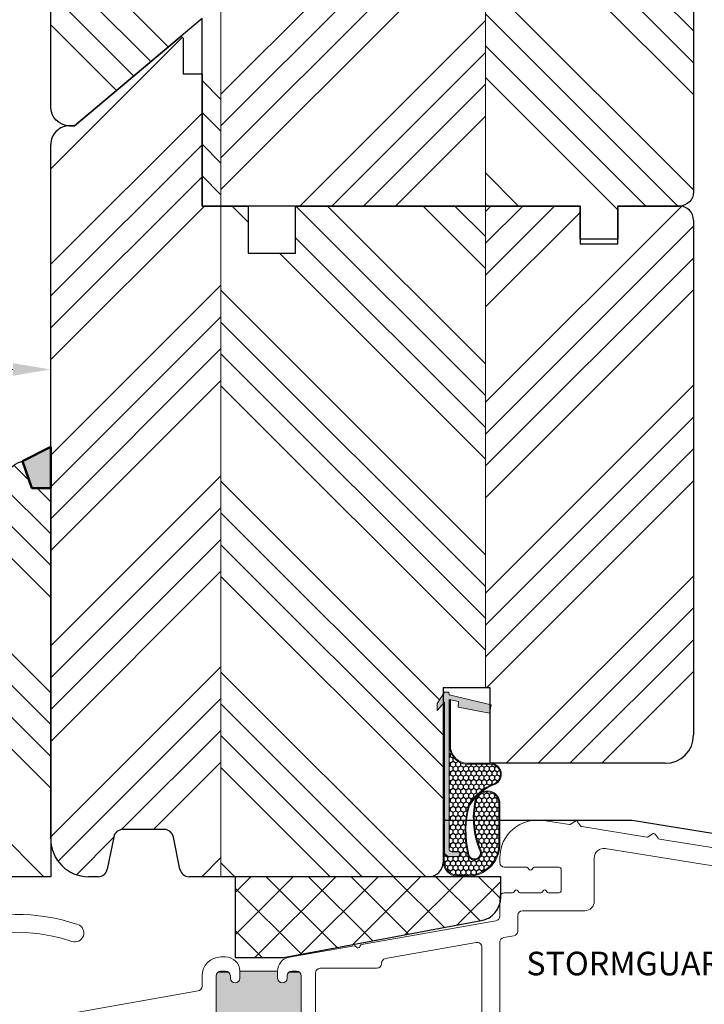
# Model space of a CAD drawing. Units: millimetres. Extents: x -17723 to 1466, y 7846 to 10727.
# Drawn here: x -17019 to -16947, y 8403 to 8507 of the extents above; entities that cross this region are included whole.
import ezdxf

# ---------------------------------------------------------------- set-up
doc = ezdxf.new("R2010")
doc.units = ezdxf.units.MM
doc.layers.get('DEFPOINTS').update_dxf_attribs({"lineweight": 25})
for name, color, linetype, lineweight in [('0 kontury zarys', 253, 'Continuous', 25), ('0 kreskowanie', 8, 'Continuous', 9), ('0 okucia', 254, 'Continuous', 13), ('05', 7, 'Continuous', 25), ('Dimension', 250, 'Continuous', 25), ('Hatching', 40, 'Continuous', 25), ('SILIKON', 26, 'Continuous', 50), ('Template', 254, 'Continuous', 25), ('W_USZCZELKI', 17, 'Continuous', 25), ('WYMIARY DOKŁADNE', 1, 'Continuous', 25)]:
    doc.layers.add(name, color=color, linetype=linetype, lineweight=lineweight)
for name, color, linetype in [('0 uszczelka', 17, 'Continuous'), ('0 uszczelka wypeł', 32, 'Continuous'), ('PROFILE', 7, 'Continuous')]:
    doc.layers.add(name, color=color, linetype=linetype)
doc.styles.add('Standard A3', font='arial.ttf', dxfattribs={"height": 3.6})
doc.styles.add('TechnicznaPomoc', font='txt', dxfattribs={"width": 0.75})
doc.dimstyles.new('Bereco A3', dxfattribs={"dimtxt": 3.6, "dimasz": 4, "dimexe": 2, "dimexo": 3, "dimgap": 1.4, "dimtad": 1, "dimtoh": 1, "dimdec": 0, "dimdsep": 46, "dimtxsty": 'Standard A3', "dimcen": 0.09, "dimclrd": 7, "dimclre": 7, "dimclrt": 7, "dimadec": 0, "dimazin": 2, "dimtfac": 1, "dimtdec": 0, "dimtofl": 0, "dimtmove": 0, "dimatfit": 0, "dimfxl": 2, "dimfxlon": 1, "dimtolj": 1, "dimtzin": 0, "dimlwd": 13, "dimlwe": 13, "dimarcsym": 0})
pattern_1 = [(135, (-6647.810564452642, -1315.921918153052), (-10.1027881362028, -10.1027881362028), []), (135, (-6647.810564452642, -1312.554320653051), (-10.1027881362028, -10.1027881362028), []), (135, (-6647.810564452642, -1309.186723153052), (-10.1027881362028, -10.1027881362028), []), (135, (-6647.810564452642, -1305.819118153051), (-10.1027881362028, -10.1027881362028), [])]
pattern_2 = [(45, (-6647.810564452642, -1315.921918153052), (-10.1027881362028, 10.1027881362028), []), (45, (-6644.442966952642, -1315.921918153052), (-10.1027881362028, 10.1027881362028), []), (45, (-6641.075369452642, -1315.921918153052), (-10.1027881362028, 10.1027881362028), []), (45, (-6637.707764452642, -1315.921918153052), (-10.1027881362028, 10.1027881362028), [])]

# ---------------------------------------------------------------- blocks, each defined once
blk = doc.blocks.new('A$C6E263878')
at = {"layer": '0 uszczelka'}
h = blk.add_hatch(color=256, dxfattribs=at)
edge = h.paths.add_edge_path()
edge.add_line((19.49539848971108, 1.23280002009642), (19.23739848970763, 1.25060002009559))
edge.add_line((19.23739848970763, 1.25060002009559), (18.17349848971025, 5.715300020096947))
edge.add_line((18.17349848971025, 5.715300020096947), (17.28319848970932, 5.540800020095503))
edge.add_line((17.28319848970932, 5.540800020095503), (17.93269848970886, 2.23260002009556))
edge.add_line((17.93269848970886, 2.23260002009556), (18.536098489707, 2.260400020096313))
edge.add_line((18.536098489707, 2.260400020096313), (18.73049003590859, 1.270338648910638))
edge.add_line((18.73049003590859, 1.270338648910638), (2.863898453493675, 1.270338653212548))
edge.add_arc((2.88738308241409, 1.534590228309298), 0.2652930883695787, 177.2365969772243, 264.9213386781337, ccw=False)
edge.add_spline(control_points=[(2.622398493884248, 1.547380481565597), (2.622398491961576, 1.670168294767791), (2.622398483774305, 2.193200020096356), (2.622398483774305, 2.193200020096356)], knot_values=[0.2941176470588235, 0.2941176470588235, 0.2941176470588235, 0.2941176470588235, 0.3460364208013319, 0.3460364208013319, 0.3460364208013319, 0.3460364208013319], degree=3, periodic=0)
edge.add_arc((2.372623501261842, 2.143134460827696), 0.2547432110343756, 11.33432008494355, 169.1927970351378)
edge.add_line((2.122398495745074, 2.190900036120638), (2.122398489711486, 1.137400020094447))
edge.add_line((2.122398489711486, 1.137400020094447), (2.422998489706515, 0.7703386492662503))
edge.add_line((2.422998489706515, 0.7703386492662503), (18.45389848971172, 0.7703386492653408))
edge.add_line((18.45389848971172, 0.7703386492653408), (17.56369848970826, 0.003300020095593936))
edge.add_line((17.56369848970826, 0.003300020095593936), (18.32699848970879, 2.009664967772551e-08))
edge.add_line((18.32699848970879, 2.009664967772551e-08), (19.49539848970926, 0.7636000200941453))
edge.add_line((19.49539848970926, 0.7636000200941453), (19.49539848971108, 1.23280002009642))
h.paths.add_polyline_path([(7.90936443976716, 6.620338649264795), (3.205873441167569, 6.620338649264795, 0.3827530070774818), (7.393100531771779e-08, 3.325137693155739), (7.393100531771779e-08, 2.058498916378994, 0.3399897515672525), (1.500000073943738, 0.6203386491247329), (18.27981338510108, 0.6203386492652498), (18.39587012150696, 0.7203386492665231), (1.505532854514968, 0.720338649124642, -0.3377634270203057), (0.1000000739313691, 2.066177442497519), (0.1000000739313691, 3.323094577821848, -0.3822907984839208), (3.209301703993333, 6.520338649264886), (7.902355507054381, 6.520338649264886, -0.8271539911876545), (8.012721004723062, 4.116549429677434, -0.156632027032412), (2.706092367616293, 4.640360421878086, 1.160798761238488), (2.469128432323487, 3.218171400762458, 0.1255138917083228), (7.544573798651982, 3.312572875322076, 0.1639496362131056), (9.858596905107333, 6.082908512819813, -0.7965228267133757), (11.87597271973937, 5.620322852869322), (11.87636814196412, 3.117452476917606, 0.3468926994537692), (13.54170247852744, 1.320338649265068), (18.72067288955623, 1.320338649264158), (18.70103859698975, 1.420338649264977), (13.5496015429253, 1.420338649264977, -0.3451612737223288), (11.9763675050981, 3.121491498318846), (11.9759727184919, 5.620338651618567, 0.7979709017882837), (9.766807689216876, 6.122785948205092, -0.1634758288677703), (7.504364954733319, 3.40523876124098, -0.1254375688863171), (2.48118692936805, 3.318071646128828, -1.166241360184421), (2.670869072862843, 4.54663895962085, 0.1565194287998655), (8.034862026410337, 4.019025333130685, 0.8298322286230273)])
at = {"layer": '0 uszczelka wypeł'}
h = blk.add_hatch(dxfattribs=at)
h.set_pattern_fill('HONEY', color=256, scale=0.1, style=0)
h.set_pattern_definition([(0, (8559.094460803904, -3871.276972115483), (0.4762500000000001, 0.274963), [0.3175, -0.635]), (120, (8559.094460803904, -3871.276972115483), (-0.4762499431007806, 0.2749630985523391), [0.3174999999999999, -0.6349999999999999]), (59.99999999999999, (8559.094460803904, -3871.276972115483), (5.689921946938626e-08, 0.5499260985523389), [-0.635, 0.3175])])
edge = h.paths.add_edge_path()
edge.add_line((7.902355507054381, 6.520338649264886), (3.209301703993333, 6.520338649264886))
edge.add_arc((3.439927199671729, 3.185545580315193), 3.342758282013733, 93.95612601925777, 177.6417072192669)
edge.add_line((0.1000000739313691, 3.323094577821848), (0.1000000739313691, 2.066177442497519))
edge.add_arc((1.685262796409006, 2.314897048743205), 1.604655521228278, 188.9167239839082, 263.5690740513908)
edge.add_line((1.50553285451133, 0.720338649124642), (18.39587012150878, 0.7203386492660684))
edge.add_line((18.39587012150878, 0.7203386492660684), (18.4538984897099, 0.7703386492657955))
edge.add_line((18.4538984897099, 0.7703386492657955), (2.422998489708334, 0.7703386492657955))
edge.add_line((2.422998489708334, 0.7703386492657955), (2.122398489709667, 1.137400020098084))
edge.add_line((2.122398489709667, 1.137400020098084), (2.122398495745074, 2.190900036121548))
edge.add_arc((2.372623501261842, 2.143134460828605), 0.2547432110343756, 11.334320085043885, 169.1927970351378, ccw=False)
edge.add_spline(control_points=[(2.622398483774305, 2.193200020096356), (2.622398483774305, 2.193200020096356), (2.622398491961576, 1.670168294767791), (2.622398493884248, 1.547380481565597)], knot_values=[0.2941176470588235, 0.2941176470588235, 0.2941176470588235, 0.2941176470588235, 0.3460364208013319, 0.3460364208013319, 0.3460364208013319, 0.3460364208013319], degree=3, periodic=0)
edge.add_arc((2.88738308241409, 1.534590228309298), 0.2652930883695787, 177.2365969772243, 264.9213386781337)
edge.add_line((2.863898453493675, 1.270338653212548), (18.73049003590677, 1.270338648911093))
edge.add_line((18.73049003590677, 1.270338648911093), (18.72067288955623, 1.320338649264158))
edge.add_line((18.72067288955623, 1.320338649264158), (13.54170247852744, 1.320338649265068))
edge.add_arc((13.8483349809303, 3.274652205791426), 1.978222679263709, 184.5578222522517, 261.08296958399706, ccw=False)
edge.add_line((11.87636814196412, 3.117452476898507), (11.87597271973937, 5.620322852869322))
edge.add_arc((10.81421074357422, 5.620155107752453), 1.061761989416498, 0.009052016710247544, 154.1615397793599)
edge.add_arc((4.590764325526834, 8.131452737019117), 5.652131768191234, 301.5068808413297, 338.75003617524345, ccw=False)
edge.add_arc((4.821783356670494, 13.21544233907343), 10.27036569003504, 256.75754749646, 285.3735689244705, ccw=False)
edge.add_arc((2.481186929955584, 3.946998100141627), 0.728926446970573, 72.02852962608807, 269.05212310378266, ccw=False)
edge.add_arc((6.174948751176998, 12.64055507520789), 8.719866919909778, 246.5586139359029, 282.1667130909282)
edge.add_arc((7.728090122598587, 5.307909356474283), 1.22488906201177, 283.4368078523486, 441.8207575369252)
at = {"layer": '0 uszczelka', "linetype": 'Continuous', "lineweight": 0}
for p, q in [((18.17349848971025, 5.715300020096493), (17.28319848970932, 5.540800020095503)), ((17.28319848970932, 5.540800020095503), (17.93269848970886, 2.232600020096015)), ((19.23739848970945, 1.250600020096044), (18.17349848971025, 5.715300020096493)), ((2.122398489709667, 1.137400020095356), (2.122398495745074, 2.190900002182843)), ((17.93269848970886, 2.232600020096015), (18.53609848970882, 2.260400020095858)), ((18.53609848970882, 2.260400020095858), (18.73049003590859, 1.270338648911093)), ((2.122398489709667, 1.137400020095356), (2.422998489708334, 0.7703386492653408)), ((18.73049003590859, 1.270338648911093), (2.86389852256616, 1.270338653212548)), ((19.49539848970926, 1.23280002009642), (19.23739848970945, 1.250600020096044)), ((19.49539848970926, 0.7636000200950548), (19.49539848970926, 1.23280002009642)), ((2.422998489708334, 0.7703386492653408), (18.4538984897099, 0.7703386492653408)), ((18.4538984897099, 0.7703386492653408), (17.56369848970826, 0.003300020095139189)), ((17.56369848970826, 0.003300020095139189), (18.32699848970879, 2.009664967772551e-08)), ((18.32699848970879, 2.009664967772551e-08), (19.49539848970926, 0.7636000200950548))]:
    blk.add_line(p, q, dxfattribs=at)
for points in [[(18.70103859698975, 1.420338649264977), (13.5496015429253, 1.420338649264977, -0.3451612737228976), (11.9763675050981, 3.121491498322939), (11.9759727184919, 5.620338651618567, 0.7979709017882841), (9.766807689216876, 6.122785948205092, -0.1634758288677703), (7.504364954733319, 3.40523876124098, -0.1254375688863171), (2.48118692936805, 3.318071646128828, -1.166241360184422), (2.670869072862843, 4.54663895962085, 0.1565194287998655), (8.034862026410337, 4.019025333130685, 0.8298322286231796), (7.909364439765341, 6.620338649264795), (3.205873441167569, 6.620338649264795, 0.3827530070775912), (7.393100531771779e-08, 3.325137693154375), (7.393100531771779e-08, 2.058498916378994, 0.3399897515672525), (1.500000073943738, 0.6203386491247329), (18.27981338509926, 0.6203386492657046)], [(18.72067288955623, 1.320338649265068), (13.54170247852744, 1.320338649265068, -0.3468926994537692), (11.87636814196412, 3.117452476917606), (11.87597271973937, 5.620322852869322, 0.7965228267117236), (9.858596905109152, 6.082908512823451, -0.1639496362132953), (7.544573798651982, 3.312572875322076, -0.1255138917083692), (2.469128432321668, 3.218171400762458, -1.160798761236862), (2.706092367616293, 4.640360421878086, 0.1566320270326299), (8.012721004730338, 4.116549429679253, 0.8271539911849356), (7.902355507054381, 6.520338649264886), (3.209301703993333, 6.520338649264886, 0.3822907984839208), (0.1000000739313691, 3.323094577821848), (0.1000000739313691, 2.066177442497519, 0.3377634270203057), (1.505532854514968, 0.720338649124642), (18.39587012150696, 0.7203386492665231)]]:
    blk.add_lwpolyline(points, format="xyb", dxfattribs=at)
for centre, radius, start, end in [((2.372623501260023, 2.143134460827696), 0.2547432110348482, 11.33431329280245, 169.1928042749898), ((2.88738308241409, 1.534590228309298), 0.2652930883693092, 177.2365969771346, 264.921353537116)]:
    blk.add_arc(centre, radius, start, end, dxfattribs=at)
at = {"layer": '0 uszczelka'}
blk.add_open_spline([(2.622398483774305, 2.193200020096356), (2.622398483774305, 2.193200020096356), (2.622398491961576, 1.670168294767791), (2.622398493884248, 1.547380481565597)], degree=3, dxfattribs=at)
blk = doc.blocks.new('*U525')
at = {"layer": 'PROFILE', "linetype": 'Continuous'}
for points in [[(73.40359324359585, 168.7192376772876), (74.25714663418904, 168.8656842866943), (73.75714663418913, 168.8656842866943)], [(74.25714663418904, 168.8656842866943), (73.40359324359585, 168.7192376772876), (74.61070002478235, 168.7192376772876)], [(75.75714663418918, 168.1156842866945), (79.75714663418918, 168.8656842866945), (75.75714663418906, 168.8656842866945)], [(79.75714663418918, 168.8656842866945), (75.75714663418918, 168.1156842866945), (79.75714663418904, 168.1156842866945)], [(80.9035932435959, 168.7192376772876), (81.75714663418913, 168.8656842866943), (81.25714663418918, 168.8656842866943)], [(81.75714663418913, 168.8656842866943), (80.9035932435959, 168.7192376772876), (82.1107000247824, 168.7192376772876)], [(74.61070002478235, 168.7192376772876), (73.25714663418913, 168.3656842866943), (74.75714663418904, 168.3656842866943)], [(73.40359324359585, 168.7192376772876), (73.25714663418913, 168.3656842866943), (74.61070002478235, 168.7192376772876)], [(74.75714663418904, 168.3656842866943), (73.25714663418913, 162.2656842866943), (74.75714663418904, 168.1156842866944)], [(73.25714663418913, 168.3656842866943), (73.25714663418913, 162.2656842866943), (74.75714663418904, 168.3656842866943)], [(74.75714663418904, 168.1156842866944), (73.25714663418913, 162.2656842866943), (74.90359324359585, 167.762130896101)], [(79.75714663418904, 168.1156842866945), (75.61070002478246, 167.7621308961011), (79.90359324359581, 167.7621308961011)], [(75.75714663418918, 168.1156842866945), (75.61070002478246, 167.7621308961011), (79.75714663418904, 168.1156842866945)], [(80.75714663418918, 168.1156842866944), (80.6107000247824, 167.762130896101), (82.25714663418913, 162.2656842866943)], [(82.1107000247824, 168.7192376772876), (80.75714663418918, 168.3656842866943), (82.25714663418913, 168.3656842866943)], [(80.9035932435959, 168.7192376772876), (80.75714663418918, 168.3656842866943), (82.1107000247824, 168.7192376772876)], [(82.25714663418913, 168.3656842866943), (80.75714663418918, 168.1156842866944), (82.25714663418913, 162.2656842866943)], [(80.75714663418918, 168.3656842866943), (80.75714663418918, 168.1156842866944), (82.25714663418913, 168.3656842866943)], [(74.90359324359585, 167.762130896101), (73.25714663418913, 162.2656842866943), (75.25714663418916, 167.6156842866943)], [(80.25714663418908, 167.6156842866943), (73.25714663418913, 162.2656842866943), (75.25714663418906, 163.0156842866941)], [(75.25714663418916, 167.6156842866943), (73.25714663418913, 162.2656842866943), (80.25714663418908, 167.6156842866943)], [(79.90359324359581, 167.7621308961011), (75.25714663418916, 167.6156842866943), (80.25714663418908, 167.6156842866943)], [(75.61070002478246, 167.7621308961011), (75.25714663418916, 167.6156842866943), (79.90359324359581, 167.7621308961011)], [(80.25714663418908, 167.6156842866943), (75.25714663418906, 163.0156842866941), (80.25714663418911, 163.0156842866941)], [(80.6107000247824, 167.762130896101), (80.25714663418908, 167.6156842866943), (82.25714663418913, 162.2656842866943)], [(80.25714663418908, 167.6156842866943), (80.25714663418911, 163.0156842866941), (82.25714663418913, 162.2656842866943)], [(75.25714663418906, 163.0156842866941), (73.25714663418913, 162.2656842866943), (74.90359324359581, 162.8692376772874)], [(74.90359324359581, 162.8692376772874), (73.25714663418913, 162.2656842866943), (74.75714663418904, 162.515684286694)], [(75.25714663418906, 163.0156842866941), (75.61070002478232, 162.8692376772874), (80.25714663418911, 163.0156842866941)], [(80.25714663418911, 163.0156842866941), (75.61070002478232, 162.8692376772874), (79.90359324359581, 162.8692376772873)], [(75.61070002478232, 162.8692376772874), (75.75714663418906, 162.5156842866941), (79.90359324359581, 162.8692376772873)], [(79.90359324359581, 162.8692376772873), (75.75714663418906, 162.5156842866941), (79.75714663418904, 162.5156842866939)], [(80.25714663418911, 163.0156842866941), (80.61070002478243, 162.8692376772874), (82.25714663418913, 162.2656842866943)], [(80.61070002478243, 162.8692376772874), (80.75714663418918, 162.5156842866939), (82.25714663418913, 162.2656842866943)], [(74.75714663418904, 162.515684286694), (73.25714663418913, 162.2656842866943), (74.75714663418904, 162.2656842866943)], [(73.25714663418913, 162.2656842866943), (73.40359324359585, 161.9121308961009), (74.75714663418904, 162.2656842866943)], [(74.75714663418904, 162.2656842866943), (73.40359324359585, 161.9121308961009), (74.61070002478235, 161.9121308961009)], [(73.40359324359585, 161.9121308961009), (73.75714663418913, 161.7656842866941), (74.61070002478235, 161.9121308961009)], [(74.61070002478235, 161.9121308961009), (73.75714663418913, 161.7656842866941), (74.25714663418904, 161.7656842866941)], [(79.75714663418904, 162.5156842866939), (75.75714663418911, 159.8656842866941), (79.75714663418913, 159.8656842866941)], [(75.75714663418906, 162.5156842866941), (75.75714663418911, 159.8656842866941), (79.75714663418904, 162.5156842866939)], [(80.75714663418918, 162.5156842866939), (80.75714663418918, 162.2656842866943), (82.25714663418913, 162.2656842866943)], [(80.75714663418918, 162.2656842866943), (80.9035932435959, 161.9121308961009), (82.25714663418913, 162.2656842866943)], [(82.25714663418913, 162.2656842866943), (80.9035932435959, 161.9121308961009), (82.1107000247824, 161.9121308961009)], [(80.9035932435959, 161.9121308961009), (81.25714663418918, 161.7656842866941), (82.1107000247824, 161.9121308961009)], [(82.1107000247824, 161.9121308961009), (81.25714663418918, 161.7656842866941), (81.75714663418913, 161.7656842866941)]]:
    blk.add_solid(points, dxfattribs=at)
blk = doc.blocks.new('A$C6FB73557')
at = {"layer": '0 okucia', "color": 254}
for p, q in [((76.36927171368097, 24.50951534806063), (73.63517332466745, 24.94925035935557)), ((76.95697847781867, 24.86208645701663), (76.5182005788638, 24.54489402271429)), ((77.55342488854603, 24.37839512298979), (77.23623245424551, 24.81717302194374)), ((84.5639605004626, 23.1915336760394), (77.68374999979005, 24.29810301326143)), ((85.15166726460029, 23.54410478499631), (84.71288936564542, 23.22691235069487)), ((85.74811367532766, 23.06041345096855), (85.43092124102714, 23.49919134992342)), ((92.75864928724422, 21.87355200401998), (85.87843878657168, 22.9801213412411)), ((69.00000143453963, 21.00000275126786), (69.00000143453963, 20.50000275126786)), ((69.00000143453963, 21.00000275126786), (69.00000143453963, 21.00000275126786)), ((69.50000143453963, 20.00000275126786), (71.84585624610645, 20.00000275126786)), ((72.01906132686145, 19.90000275126749), (72.07679635378099, 19.80000275126804)), ((72.42320651529462, 19.80000275126804), (72.48094154221417, 19.90000275126749)), ((72.6541466229728, 20.00000275126786), (75.25000143453963, 20.00000275126786)), ((75.50000143453963, 19.75000275126786), (75.50000143453963, 17.55000275126804)), ((69.00000143453963, 16.80000275126804), (69.00000143453963, 14.82188606027103)), ((70.34585624610645, 17.30000275126804), (69.50000143453963, 17.30000275126804)), ((70.57679635378099, 17.50000275126786), (70.51906132686145, 17.40000275126749)), ((70.98094154221417, 17.40000275126749), (70.92320651529462, 17.50000275126786)), ((73.34585624610645, 17.30000275126804), (71.1541466229728, 17.30000275126804)), ((73.57679635378099, 17.50000275126786), (73.51906132686145, 17.40000275126749)), ((73.98094154221417, 17.40000275126749), (73.92320651529462, 17.50000275126786)), ((75.25000143453963, 17.30000275126804), (74.1541466229728, 17.30000275126804)), ((68.58682552337359, 14.32948218376441), (54.38064193168339, 11.8245487236527)), ((53.5846313018601, 11.68419057268329), (46.73952916803773, 10.47721438078588)), ((53.84679254591447, 11.52733135092967), (53.77256982601921, 11.6157865440191)), ((54.22743304306005, 11.69599120171461), (54.1879399586951, 11.58748484420175)), ((40.00000143453963, 10.50000275126786), (39.50000143453963, 10.50000275126786)), ((37.50000143453963, 8.500002751267857), (37.50000143453963, 7.394838435697238)), ((39.00000143453963, 2.400002751267493), (39.00000143453963, 8.500002751267857)), ((39.50000143453963, 9.000002751267857), (40.00000143453963, 9.000002751267857)), ((40.50000143453963, 8.500002751267857), (40.50000143453963, 8.250002751267857)), ((41.50000143453963, 9.000002751267857), (45.50000143453963, 9.000002751267857)), ((41.50000143453963, 8.250002751267857), (41.50000143453963, 9.000002751267857)), ((45.50000143453963, 9.000002751267857), (45.50000143453963, 8.250002751267857)), ((46.50000143453963, 8.250002751267857), (46.50000143453963, 8.500002751267857)), ((47.00000143453963, 9.000002751267857), (47.50000143453963, 9.000002751267857)), ((48.00000143453963, 8.500002751267857), (48.00000143453963, 2.400002751267493)), ((37.08682552337359, 6.902434559191533), (9.623146070754046, 2.059846882166312))]:
    blk.add_line(p, q, dxfattribs=at)
for points in [[(70.48682552337323, 12.73519288452735, 0.3639702342661914), (70.90000143453744, 13.22759676103396), (70.90000143453744, 14.90000275126749, -0.4142135623731284), (71.40000143453744, 15.40000275126749), (78.00000143453963, 15.40000275126749, 0.4142135623731232), (79.00000143453963, 16.40000275126749), (79.00000143453963, 20.98830350232311, -0.4617305016734623), (80.15879440707158, 21.97561540434435), (104.679397920806, 18.03187734926269, -0.3682412713631547), (105.1000014345382, 17.53822139825297), (105.1000014345382, 4.400002751267493, -0.4142135623730951), (104.6000014345382, 3.900002751267493), (69.50000143453963, 3.900002751267493, -0.4142135623730961), (69.00000143453963, 4.400002751267493), (69.00000143453963, 12.05347586651078, -0.3639702342662003), (69.41317734570566, 12.54587974301649)], [(49.50000143453963, 4.400002751267493, 0.4142135623730974), (50.00000143453963, 3.900002751267493), (66.60000143453817, 3.900002751267493, 0.4142135623730912), (67.10000143453817, 4.400002751267493), (67.10000143453817, 11.54212762245697, 0.4663076581550007), (66.51317734570603, 12.03453149896268), (56.91317734570566, 10.34179248416058, 0.3639702342662024), (56.50000143453963, 9.849388607654873), (56.50000143453963, 9.800002751268039, -0.4142135623730951), (56.00000143453963, 9.300002751268039), (50.00000143453963, 9.300002751268039, 0.4142135623730951), (49.50000143453963, 8.800002751268039)]]:
    blk.add_lwpolyline(points, format="xyb", close=True, dxfattribs=at)
for centre, radius, start, end in [((73.00000143453963, 21.00000275126786), 4.000000000000013, 80.86315701834033, 180), ((76.40103030818591, 24.70697772846506), 0.1999999999999836, 260.8631570183404, 305.8631570183343), ((77.07414874849292, 24.70000275126768), 0.2000000000000547, 35.86315701829206, 125.8631570183343), ((77.71550859429499, 24.49556539366586), 0.2000000000000079, 215.8631570182921, 260.8631570183404), ((84.59571909496754, 23.38899605644383), 0.2000000000000022, 260.8631570183404, 305.8631570183343), ((85.26883753527818, 23.38202107924644), 0.2000000000000547, 35.86315701829206, 125.8631570183343), ((85.91019738108025, 23.17758372164553), 0.200000000000036, 215.8631570182921, 260.8631570183404), ((69.50000143453963, 20.50000275126786), 0.5, 180, 270), ((71.84585624610645, 19.80000275126804), 0.1999999999999886, 30.00000000001032, 90), ((72.6541466229728, 19.80000275126804), 0.2000000000000087, 90, 149.9999999999897), ((75.25000143453963, 19.75000275126786), 0.25, 0, 90), ((72.25000143453963, 19.90000275126749), 0.2000000000000106, 210.0000000000103, 329.9999999999897), ((69.50000143453963, 16.80000275126804), 0.5, 90, 180), ((70.34585624610645, 17.50000275126786), 0.200000000000056, 270, 329.9999999999897), ((70.75000143453963, 17.40000275126749), 0.2000000000000106, 30.00000000001032, 149.9999999999897), ((71.1541466229728, 17.50000275126786), 0.1999999999999886, 210.0000000000103, 270), ((73.34585624610645, 17.50000275126786), 0.2000000000000087, 270, 329.9999999999897), ((73.75000143453963, 17.40000275126749), 0.2000000000000106, 30.00000000001032, 149.9999999999897), ((74.1541466229728, 17.50000275126786), 0.200000000000017, 210.0000000000103, 270), ((75.25000143453963, 17.55000275126804), 0.25, 270, 0), ((17.93167815969446, -4.999997248732143), 20, 71.26619327350325, 147.4210296071601), ((68.50000143453963, 14.82188606027103), 0.4999999999999858, 279.9999999999525, 0), ((24.0500014345389, 13.04075163551533), 0.9499999999999776, 251.2661932735033, 71.26619327350325), ((17.93167815969446, -4.999997248732143), 18.10000000000002, 71.26619327350325, 129.4220627388327), ((53.61936093739587, 11.48722902208192), 0.2000000000000384, 39.9999999999559, 99.99999999995258), ((54.00000143453963, 11.65588887286685), 0.2000000000000019, 220.0000000000293, 340.0000000000197), ((54.41537156721915, 11.62758717304951), 0.2000000000000682, 99.99999999995258, 160.0000000000197), ((39.50000143453963, 8.500002751267857), 2.000000000000055, 90, 180), ((40.00000143453963, 9.000002751267857), 1.5, 0, 90), ((47.00000143453963, 9.000002751267857), 1.499999999999993, 99.99999999995258, 180), ((39.50000143453963, 8.500002751267857), 0.5, 90, 180), ((40.00000143453963, 8.500002751267857), 0.5, 0, 90), ((47.00000143453963, 8.500002751267857), 0.5, 90, 180), ((47.50000143453963, 8.500002751267857), 0.5, 0, 90), ((37.00000143453963, 7.394838435697238), 0.5000000000000285, 279.9999999999525, 0), ((41.00000143453963, 8.250002751267857), 0.500000000000057, 180, 0), ((46.00000143453963, 8.250002751267857), 0.500000000000057, 180, 0)]:
    blk.add_arc(centre, radius, start, end, dxfattribs=at)
blk.add_blockref('*U525', (-34.25714519965095, -159.8656815354261), dxfattribs=at)
blk = doc.blocks.new('A$C1EE26434')
at = {"layer": 'SILIKON'}
blk.add_hatch(color=256, dxfattribs=at).paths.add_polyline_path([(2, 4.375609171152973), (-1, 2.875609171152973), (0, 0), (2, 0)])
blk.add_lwpolyline([(-1, 2.875609171152973), (0, 0), (2, 0), (2, 4.375609171152973)], close=True, dxfattribs=at)
blk = doc.blocks.new('*D786')
at = {"color": 7, "lineweight": 13, "transparency": 16777216}
for p, q in [((-16908.19833308788, 8426.382831899951), (-16908.19833308788, 8430.382831899951)), ((-16910.19833308788, 8422.382831899951), (-16906.19833308788, 8422.382831899951)), ((-16910.19833308788, 8412.48283189995), (-16906.19833308788, 8412.48283189995)), ((-16908.19833308788, 8408.48283189995), (-16908.19833308788, 8404.48283189995))]:
    blk.add_line(p, q, dxfattribs=at)
at = {"color": 7, "transparency": 16777216}
for points in [[(-16908.86499975455, 8426.382831899951), (-16907.53166642122, 8426.382831899951), (-16908.19833308788, 8422.382831899951)], [(-16908.86499975455, 8408.48283189995), (-16907.53166642122, 8408.48283189995), (-16908.19833308788, 8412.48283189995)]]:
    blk.add_solid(points, dxfattribs=at)
at = {"layer": 'DEFPOINTS', "color": 0, "transparency": 16777216}
for p in [(-16954.32846927573, 8422.382831899951), (-16925.07846927573, 8412.48283189995), (-16908.19833308788, 8412.48283189995)]:
    blk.add_point(p, dxfattribs=at)
at = {"color": 7, "transparency": 16777216, "insert": (-16911.43639584368, 8417.432831899949), "char_height": 3.6, "attachment_point": 5, "rotation": 90, "style": 'Standard A3'}
blk.add_mtext('\\A1;10', dxfattribs=at)
blk = doc.blocks.new('*D787')
at = {"color": 7, "lineweight": 13, "transparency": 16777216}
for p, q in [((-16908.19833308788, 8432.382831899951), (-16908.19833308788, 8436.382831899951)), ((-16910.19833308788, 8428.382831899951), (-16906.19833308788, 8428.382831899951)), ((-16910.19833308788, 8422.382831899951), (-16906.19833308788, 8422.382831899951)), ((-16908.19833308788, 8418.382831899951), (-16908.19833308788, 8414.382831899951))]:
    blk.add_line(p, q, dxfattribs=at)
at = {"color": 7, "transparency": 16777216}
for points in [[(-16908.86499975455, 8432.382831899951), (-16907.53166642122, 8432.382831899951), (-16908.19833308788, 8428.382831899951)], [(-16908.86499975455, 8418.382831899951), (-16907.53166642122, 8418.382831899951), (-16908.19833308788, 8422.382831899951)]]:
    blk.add_solid(points, dxfattribs=at)
at = {"layer": 'DEFPOINTS', "color": 0, "transparency": 16777216}
for p in [(-16950.82846927573, 8428.382831899951), (-16908.19833308788, 8428.382831899951), (-16954.32846927573, 8422.382831899951)]:
    blk.add_point(p, dxfattribs=at)
at = {"color": 7, "transparency": 16777216, "insert": (-16911.43639584368, 8425.38283189995), "char_height": 3.6, "attachment_point": 5, "rotation": 90, "style": 'Standard A3'}
blk.add_mtext('\\A1;6', dxfattribs=at)
blk = doc.blocks.new('*D788')
at = {"color": 7, "lineweight": 13, "transparency": 16777216}
for p, q in [((-16910.19833308788, 8572.879507522486), (-16906.19833308788, 8572.879507522486)), ((-16908.19833308788, 8432.38283189995), (-16908.19833308788, 8568.879507522486)), ((-16910.19833308788, 8428.38283189995), (-16906.19833308788, 8428.38283189995))]:
    blk.add_line(p, q, dxfattribs=at)
at = {"color": 7, "transparency": 16777216}
for points in [[(-16908.86499975455, 8568.879507522486), (-16907.53166642122, 8568.879507522486), (-16908.19833308788, 8572.879507522486)], [(-16908.86499975455, 8432.38283189995), (-16907.53166642122, 8432.38283189995), (-16908.19833308788, 8428.38283189995)]]:
    blk.add_solid(points, dxfattribs=at)
at = {"layer": 'DEFPOINTS', "color": 0, "transparency": 16777216}
for p in [(-16949.25987770974, 8572.879507522486), (-16908.19833308788, 8572.879507522486), (-16948.55203680642, 8428.38283189995)]:
    blk.add_point(p, dxfattribs=at)
at = {"color": 7, "transparency": 16777216, "insert": (-16911.40570007288, 8497.379507522428), "char_height": 3.6, "attachment_point": 5, "rotation": 90, "style": 'Standard A3'}
blk.add_mtext('\\A1;144', dxfattribs=at)
blk = doc.blocks.new('*D790')
at = {"layer": 'DEFPOINTS', "color": 0, "transparency": 16777216}
for p in [(-17037.82846927573, 8470.081809929672), (-17015.82846927573, 8457.50283189995), (-17037.82846927573, 8416.38283189995)]:
    blk.add_point(p, dxfattribs=at)
at = {"layer": 'Dimension', "color": 7, "lineweight": 13, "transparency": 16777216}
for p, q in [((-17037.82846927573, 8468.081809929672), (-17037.82846927573, 8472.081809929672)), ((-17015.82846927573, 8468.081809929672), (-17015.82846927573, 8472.081809929672)), ((-17019.82846927573, 8470.081809929672), (-17033.82846927573, 8470.081809929672))]:
    blk.add_line(p, q, dxfattribs=at)
at = {"layer": 'Dimension', "color": 7, "transparency": 16777216}
for points in [[(-17033.82846927573, 8470.748476596338), (-17033.82846927573, 8469.415143263006), (-17037.82846927573, 8470.081809929672)], [(-17019.82846927573, 8470.748476596338), (-17019.82846927573, 8469.415143263006), (-17015.82846927573, 8470.081809929672)]]:
    blk.add_solid(points, dxfattribs=at)
at = {"layer": 'Dimension', "color": 7, "transparency": 16777216, "insert": (-17026.82846927573, 8473.289176914664), "char_height": 3.6, "attachment_point": 5, "style": 'Standard A3'}
blk.add_mtext('\\A1;22', dxfattribs=at)
blk = doc.blocks.new('*D791')
at = {"color": 7, "lineweight": 13, "transparency": 16777216}
for p, q in [((-16895.64740342544, 8590.879507522486), (-16891.64740342544, 8590.879507522486)), ((-16893.64740342544, 8586.879507522486), (-16893.64740342544, 8401.38283189995)), ((-16895.64740342544, 8397.38283189995), (-16891.64740342544, 8397.38283189995))]:
    blk.add_line(p, q, dxfattribs=at)
at = {"color": 7, "transparency": 16777216}
for points in [[(-16894.3140700921, 8586.879507522486), (-16892.98073675877, 8586.879507522486), (-16893.64740342544, 8590.879507522486)], [(-16894.3140700921, 8401.38283189995), (-16892.98073675877, 8401.38283189995), (-16893.64740342544, 8397.38283189995)]]:
    blk.add_solid(points, dxfattribs=at)
at = {"layer": 'DEFPOINTS', "color": 0, "transparency": 16777216}
for p in [(-16959.33631002813, 8590.879507522486), (-16930.82846927573, 8397.38283189995), (-16893.64740342544, 8397.38283189995)]:
    blk.add_point(p, dxfattribs=at)
at = {"color": 7, "transparency": 16777216, "insert": (-16896.88669401207, 8494.131169711216), "char_height": 3.6, "attachment_point": 5, "rotation": 90, "style": 'Standard A3'}
blk.add_mtext('\\A1;193', dxfattribs=at)
blk = doc.blocks.new('*D778')
at = {"color": 7, "lineweight": 13, "transparency": 16777216}
for p, q in [((-17052.77621333686, 8456.378441071089), (-17056.77621333686, 8456.378441071089)), ((-17054.77621333686, 8416.38283189995), (-17054.77621333686, 8452.378441071089)), ((-17054.77621333686, 8412.38283189995), (-17056.77621333686, 8412.38283189995))]:
    blk.add_line(p, q, dxfattribs=at)
at = {"color": 7, "transparency": 16777216}
for points in [[(-17055.44288000353, 8452.378441071089), (-17054.10954667019, 8452.378441071089), (-17054.77621333686, 8456.378441071089)], [(-17055.44288000353, 8416.38283189995), (-17054.10954667019, 8416.38283189995), (-17054.77621333686, 8412.38283189995)]]:
    blk.add_solid(points, dxfattribs=at)
at = {"layer": 'DEFPOINTS', "color": 0, "transparency": 16777216}
for p in [(-17054.77621333686, 8456.378441071089), (-16994.94802017857, 8456.378441071089), (-17054.77621333686, 8412.38283189995)]:
    blk.add_point(p, dxfattribs=at)
at = {"color": 7, "transparency": 16777216, "insert": (-17057.97621333686, 8434.380636485517), "char_height": 3.6, "attachment_point": 5, "rotation": 90, "style": 'Standard A3'}
blk.add_mtext('\\A1;44', dxfattribs=at)
blk = doc.blocks.new('*D779')
at = {"color": 7, "lineweight": 13, "transparency": 16777216}
for p, q in [((-17052.77621333686, 8590.879507522488), (-17056.77621333686, 8590.879507522488)), ((-17054.77621333686, 8460.378441071089), (-17054.77621333686, 8586.879507522488)), ((-17054.77621333686, 8456.378441071089), (-17056.77621333686, 8456.378441071089))]:
    blk.add_line(p, q, dxfattribs=at)
at = {"color": 7, "transparency": 16777216}
for points in [[(-17055.44288000353, 8586.879507522488), (-17054.10954667019, 8586.879507522488), (-17054.77621333686, 8590.879507522488)], [(-17055.44288000353, 8460.378441071089), (-17054.10954667019, 8460.378441071089), (-17054.77621333686, 8456.378441071089)]]:
    blk.add_solid(points, dxfattribs=at)
at = {"layer": 'DEFPOINTS', "color": 0, "transparency": 16777216}
for p in [(-17054.77621333686, 8590.879507522488), (-17002.05049706515, 8590.879507522488), (-17052.77621333686, 8456.378441071089)]:
    blk.add_point(p, dxfattribs=at)
at = {"color": 7, "transparency": 16777216, "insert": (-17058.01550392349, 8523.628974296787), "char_height": 3.6, "attachment_point": 5, "rotation": 90, "style": 'Standard A3'}
blk.add_mtext('\\A1;135', dxfattribs=at)

msp = doc.modelspace()

# ---------------------------------------------------------------- hatches: boundary and pattern name
at = {"layer": 'Hatching'}
h = msp.add_hatch(dxfattribs=at)
h.set_pattern_fill('ANSI34', color=256, scale=0.75, angle=90, style=0)
h.set_pattern_definition(pattern_1)
edge = h.paths.add_edge_path()
edge.add_line((-17013.83631001888, 8581.379507522484), (-17013.33631002813, 8581.379507522488))
edge.add_line((-17013.33631002813, 8581.379507522488), (-17002.05049706515, 8590.879507522488))
edge.add_line((-17002.05049706515, 8590.879507522488), (-17001.83631002813, 8590.665033585847))
edge.add_line((-17001.83631002813, 8590.665033585847), (-17001.83631002813, 8572.879507522488))
edge.add_line((-17001.83631002813, 8572.879507522488), (-16999.83631002813, 8572.879507522488))
edge.add_line((-16999.83631002813, 8572.879507522488), (-16997.82846927573, 8572.879507522488))
edge.add_line((-16997.82846927573, 8572.879507522488), (-16997.82846927573, 8487.382831899948))
edge.add_line((-16997.82846927573, 8487.382831899948), (-16999.82846927573, 8487.382831899944))
edge.add_line((-16999.82846927573, 8487.382831899944), (-16999.82846927573, 8507.246656590356))
edge.add_line((-16999.82846927573, 8507.246656590356), (-17013.32846927574, 8495.882831899944))
edge.add_line((-17013.32846927574, 8495.882831899944), (-17013.82846927573, 8495.882831899944))
edge.add_arc((-17013.82846926647, 8497.882831899946), 2.000000000001819, 180.0055123969031, 269.99999973486325, ccw=False)
edge.add_line((-17015.82846925722, 8497.882639480995), (-17015.83631002813, 8579.379507522488))
edge.add_arc((-17013.83631002813, 8579.379507522488), 1.999999999996362, 89.9999997349675, 180, ccw=False)
h = msp.add_hatch(dxfattribs=at)
h.set_pattern_fill('ANSI34', color=256, scale=0.75, style=0)
h.set_pattern_definition(pattern_2)
h.paths.add_polyline_path([(-16969.83631002813, 8572.87950752249), (-16989.93631002813, 8572.87950752249), (-16989.93631002813, 8567.879507522488), (-16997.82846927573, 8567.879507522488), (-16997.82846927573, 8487.382831899944), (-16989.92846927573, 8487.382831899944), (-16969.83631002813, 8487.382831899944)])
h = msp.add_hatch(dxfattribs=at)
h.set_pattern_fill('ANSI34', color=256, scale=0.75, angle=90, style=0)
h.set_pattern_definition(pattern_1)
h.paths.add_polyline_path([(-16947.83631002813, 8571.379507522488, 0.4142135623730951), (-16949.33631002813, 8572.879507522488), (-16955.83631002813, 8572.879507522488), (-16955.83631002813, 8568.879507522488), (-16959.83631002813, 8568.879507522488), (-16959.83631002813, 8572.879507522488), (-16966.83631002813, 8572.879507522488), (-16969.83631002812, 8572.879507522484), (-16969.83631002812, 8521.777514244633, -0.03565934776126847), (-16968.50627782869, 8520.498799444285, -0.520567050000032), (-16955.72926317124, 8521.208294987351, -0.2484663271860277), (-16947.83631002813, 8524.183625095331)])
h.paths.add_polyline_path([(-16947.83631002813, 8524.183625095331, 0.2484663271860277), (-16955.72926317124, 8521.208294987351, 0.52056705), (-16968.50627782869, 8520.498799444285, 0.03565934776127482), (-16969.83631002812, 8521.777514244633), (-16969.83631002813, 8487.382831899944), (-16959.83631002813, 8487.382831899944), (-16959.83631002813, 8483.882831899944), (-16955.83631002813, 8483.882831899944), (-16955.83631002813, 8487.382831899948), (-16949.33631002813, 8487.382831899944, 0.4142135623730951), (-16947.83631002813, 8488.882831899944)])
h = msp.add_hatch(dxfattribs=at)
h.set_pattern_fill('ANSI34', color=256, scale=0.75, style=0)
h.set_pattern_definition(pattern_2)
h.paths.add_polyline_path([(-16997.82846927573, 8475.955717848909, -0.5032712603045798), (-17010.97022703396, 8479.099497215488, -0.1188695713351618), (-17015.82846927573, 8477.338062552433), (-17015.82846927573, 8420.382831899948, 0.4142135623731283), (-17011.82846927573, 8416.382831899948), (-17010.82827317845, 8416.382831899948, 0.3575107650276438), (-17009.84769250276, 8417.186715764808), (-17009.1692460487, 8420.57894803508, -0.3575107650278739), (-17008.18866537301, 8421.382831899944), (-17003.82827317845, 8421.382831899944, -0.3575107650276093), (-17002.84769250276, 8420.57894803508), (-17002.1692460487, 8417.186715764808, 0.3575107650277689), (-17001.18866537301, 8416.382831899948), (-16997.82846927573, 8416.382831899948)])
h.paths.add_polyline_path([(-16999.82846927573, 8487.382831899944), (-16999.82846927573, 8501.382831899944), (-17001.82846927573, 8501.382831899944), (-17001.82846927573, 8505.168357963303), (-17002.04265631275, 8505.382831899948), (-17013.32846927574, 8495.882831899944), (-17013.82846927573, 8495.882831899944, 0.4142135623730285), (-17015.82846927573, 8493.882831899944), (-17015.82846927573, 8477.338062552433, 0.118869571335174), (-17010.97022703396, 8479.099497215488, 0.5032712603046132), (-16997.82846927573, 8475.955717848909), (-16997.82846927573, 8487.382831899944)])
h = msp.add_hatch(dxfattribs=at)
h.set_pattern_fill('ANSI34', color=256, scale=0.75, angle=90, style=0)
h.set_pattern_definition(pattern_1)
h.paths.add_polyline_path([(-17015.82846927573, 8457.50283189995), (-17017.82846927573, 8457.50283189995), (-17018.82846927573, 8460.378441071103, 0.3006271455726994), (-17020.95419061135, 8457.843175988157, -0.2205772189404343), (-17036.42893842078, 8427.346009084142, 0.2574934586171961), (-17037.82846927573, 8424.80858942714), (-17037.82846927573, 8416.38283189995), (-17033.82846927573, 8416.382831899951, -0.9930339887496593), (-17025.82846927573, 8416.38283189995), (-17015.82846927573, 8416.38283189995)])
h.paths.add_polyline_path([(-16969.83631002813, 8487.382831899946), (-16989.92846927573, 8487.382831899944), (-16989.92846927573, 8482.382831899944), (-16994.92846927573, 8482.382831899944), (-16994.92846927573, 8487.382831899946), (-16997.82846927573, 8487.382831899944), (-16997.82846927573, 8416.382831899948), (-16975.82846927573, 8416.382831899951, 0.4478399101467822), (-16974.33810840899, 8418.052609657278, 0.02143187948567772), (-16974.32846927822, 8417.906859255421), (-16974.32846927808, 8434.68667256656), (-16974.94550790725, 8433.970557671168), (-16974.94880790725, 8434.733857671168), (-16974.32846927573, 8435.683050516993), (-16974.32846927573, 8436.382831899951), (-16969.83631002813, 8436.382831899951)])
h = msp.add_hatch(dxfattribs=at)
h.set_pattern_fill('ANSI34', color=256, scale=0.75, style=0)
h.set_pattern_definition(pattern_2)
h.paths.add_polyline_path([(-16969.83631002813, 8436.382831899951), (-16969.32846927573, 8436.382831899948), (-16969.32846927573, 8434.602986156831), (-16969.23350790725, 8434.58035767117), (-16969.32846927573, 8434.09586422499), (-16969.32846927573, 8428.382831899951), (-16950.82846927573, 8428.382831899951, 0.4142135623731285), (-16947.82846927573, 8431.382831899948), (-16947.82846927573, 8470.833737903326, -0.1690846510784491), (-16951.58081448536, 8473.423557368838, -0.4979069817270192), (-16969.83631002813, 8474.380051331591)])
h.paths.add_polyline_path([(-16951.58081448536, 8473.423557368838, 0.1690846510784528), (-16947.82846927573, 8470.833737903326), (-16947.82846927573, 8485.882831899944, 0.4142135623730951), (-16949.32846927573, 8487.382831899944), (-16955.83631002813, 8487.382831899944), (-16955.83631002813, 8483.882831899944), (-16955.83631002813, 8483.382831899944), (-16959.83631002813, 8483.382831899944), (-16959.83631002813, 8487.382831899944), (-16969.83631002813, 8487.38283189994), (-16969.83631002813, 8474.380051331591, 0.4979069817270192)])
at = {"layer": 'SILIKON'}
msp.add_hatch(color=256, dxfattribs=at).paths.add_polyline_path([(-17015.82846927573, 8461.131426809476), (-17018.82846927573, 8460.258441071106), (-17017.82846927573, 8457.382831899951), (-17015.82846927573, 8457.382831899951)])
at = {"layer": 'W_USZCZELKI', "linetype": 'ByBlock'}
h = msp.add_hatch(dxfattribs=at)
h.set_pattern_fill('ANSI37', color=256, angle=90, style=0)
h.set_pattern_definition([(135, (-16991.61054273338, 9178.271790570067), (-2.245064030267288, -2.245064030267288), []), (225, (-16991.61054273338, 9178.271790570067), (2.245064030267288, -2.245064030267288), [])])
edge = h.paths.add_edge_path()
edge.add_line((-16996.32846927573, 8416.382831899951), (-16996.32846927573, 8407.834099627607))
edge.add_line((-16996.32846927573, 8407.834099627607), (-16991.19012842331, 8407.81725104797))
edge.add_line((-16991.19012842331, 8407.81725104797), (-16970.24413835043, 8411.736885660595))
edge.add_arc((-16970.72965615681, 8414.18928702654), 2.499999999999548, 281.198409628071, 360.000000000002)
edge.add_line((-16968.22965615681, 8414.18928702654), (-16968.22965615681, 8416.38283189995))
edge.add_line((-16968.22965615681, 8416.382831899951), (-16996.32846927573, 8416.382831899951))

# ---------------------------------------------------------------- linework, layer by layer
at = {"layer": '0 kontury zarys'}
for p, q in [((-16974.32846927819, 8422.382831899951), (-16959.82846927574, 8422.382831899951)), ((-16974.32846927573, 8422.382831899951), (-16954.32846927573, 8422.382831899951)), ((-16954.32846927573, 8422.382831899951), (-16923.82846927573, 8417.382831899951))]:
    msp.add_line(p, q, dxfattribs=at)
at = {"layer": '0 kreskowanie'}
for p, q in [((-16997.82846927573, 8572.879507522488), (-16997.82846927573, 8416.382831899948)), ((-16969.83631002813, 8487.382831899944), (-16969.83631002812, 8572.879507522488)), ((-16969.83631002813, 8487.382831899944), (-16969.83631002813, 8436.382831899951))]:
    msp.add_line(p, q, dxfattribs=at)
at = {"layer": '05'}
for p, q in [((-17013.32846927574, 8495.882831899944), (-17002.04265631275, 8505.382831899944)), ((-17002.04265631275, 8505.382831899944), (-17001.82846927573, 8505.168357963303)), ((-17001.82846927573, 8505.168357963303), (-17001.82846927573, 8501.382831899944)), ((-17001.82846927573, 8501.382831899944), (-16999.82846927573, 8501.382831899944)), ((-16999.82846927573, 8501.382831899944), (-16999.82846927573, 8487.382831899944)), ((-17013.82846927573, 8495.882831899944), (-17013.32846927574, 8495.882831899944)), ((-17015.82846927573, 8420.382831899948), (-17015.82846927573, 8493.882831899944)), ((-16999.82846927573, 8487.382831899944), (-16994.92846927573, 8487.382831899944)), ((-16994.92846927573, 8487.382831899944), (-16994.92846927573, 8482.382831899944)), ((-16989.92846927573, 8482.382831899944), (-16989.92846927573, 8487.382831899944)), ((-16989.92846927573, 8487.382831899944), (-16959.83631002813, 8487.382831899944)), ((-16959.83631002813, 8487.382831899944), (-16959.83631002813, 8483.382831899944)), ((-16955.83631002813, 8483.382831899944), (-16955.83631002813, 8487.382831899944)), ((-16955.83631002813, 8487.382831899944), (-16949.32846927573, 8487.382831899944)), ((-16947.82846927573, 8485.882831899944), (-16947.82846927573, 8431.382831899948)), ((-16959.83631002813, 8483.382831899944), (-16955.83631002813, 8483.382831899944)), ((-16994.92846927573, 8482.382831899944), (-16989.92846927573, 8482.382831899944)), ((-16969.32846927573, 8436.382831899951), (-16974.32846927573, 8436.382831899951)), ((-16974.32846927573, 8436.382831899951), (-16974.32846927573, 8417.882831899951)), ((-16969.32846927573, 8428.382831899951), (-16969.32846927573, 8436.382831899951)), ((-16950.82846927573, 8428.382831899951), (-16969.32846927573, 8428.382831899951)), ((-17003.82827317845, 8421.382831899944), (-17008.18866537301, 8421.382831899944)), ((-17009.1692460487, 8420.57894803508), (-17009.84769250276, 8417.186715764808)), ((-17002.1692460487, 8417.186715764808), (-17002.84769250276, 8420.57894803508)), ((-17010.82827317845, 8416.382831899948), (-17011.82846927573, 8416.382831899948)), ((-17011.82846927573, 8416.382831899948), (-17011.82846927573, 8416.382831899948)), ((-16975.82846927573, 8416.382831899951), (-17001.18866537301, 8416.382831899948))]:
    msp.add_line(p, q, dxfattribs=at)
msp.add_lwpolyline([(-16947.83631002813, 8571.379507522488), (-16947.83631002813, 8488.882831899944, -0.414213562373095), (-16949.33631002813, 8487.382831899944), (-16955.83631002813, 8487.382831899944), (-16955.83631002813, 8483.882831899944), (-16959.83631002813, 8483.882831899944), (-16959.83631002813, 8487.382831899944), (-16989.92846927573, 8487.382831899944), (-16989.92846927573, 8487.382831899944), (-16994.92846927573, 8487.382831899944), (-16994.92846927573, 8487.382831899944), (-16999.82846927573, 8487.382831899944), (-16999.82846927573, 8507.246656590356), (-17013.32846927574, 8495.882831899944), (-17013.82846927573, 8495.882831899944, -0.414213562373095), (-17015.82846927573, 8497.882831899944), (-17015.83631002813, 8579.379507522488, -0.4142135623734946)], format="xyb", dxfattribs=at)
msp.add_lwpolyline([(-17033.82846927573, 8416.382831899951), (-17037.82846927573, 8416.38283189995), (-17037.82846927573, 8424.80858942714, -0.2574934586172852), (-17036.42893842078, 8427.346009084142, 0.2205772189404978), (-17020.95419061135, 8457.843175988168, -0.3006271455717884), (-17018.82846927573, 8460.378441071103), (-17017.82846927573, 8457.50283189995), (-17015.82846927573, 8457.50283189995), (-17015.82846927573, 8416.38283189995), (-17025.82846927573, 8416.38283189995, 0.9930339887496611)], format="xyb", close=True, dxfattribs=at)
for centre, radius, start, end in [((-17013.82846927573, 8493.882831899948), 1.999999999999545, 89.99999999989578, 180), ((-16949.32846927573, 8485.882831899944), 1.5, 0, 90), ((-16950.82846927573, 8431.382831899948), 2.999999999998181, 270, 0), ((-17008.18866537301, 8420.382831899944), 1, 90, 168.6900675260251), ((-17003.82827317845, 8420.38283189994), 1.000000000001852, 11.30993247397486, 89.99999999989578), ((-17011.82846927573, 8420.382831899948), 4, 180, 270), ((-17010.82827317845, 8417.382831899948), 1.000000000000871, 270, 348.6900675259127), ((-17001.18866537301, 8417.382831899948), 1, 191.3099324740873, 270), ((-16975.82846927573, 8417.882831899951), 1.5, 270, 0)]:
    msp.add_arc(centre, radius, start, end, dxfattribs=at)
at = {"layer": 'W_USZCZELKI', "linetype": 'ByBlock'}
msp.add_lwpolyline([(-16991.19012842331, 8407.81725104797), (-16991.19012842331, 8407.81725104797), (-16970.29553571264, 8411.72726764401, 0.3639702342662026), (-16968.22965615681, 8414.18928702654), (-16968.22965615681, 8416.382831899951), (-16996.32846927573, 8416.382831899951), (-16996.32846927573, 8407.81725104797)], format="xyb", close=True, dxfattribs=at)

# ---------------------------------------------------------------- block references
at = {"layer": '0 uszczelka', "xscale": -1, "rotation": 270}
msp.add_blockref('A$C6E263878', (-16974.94880792735, 8416.406859181458), dxfattribs=at)
msp.add_blockref('A$C6E263878', (-16974.94880792735, 8416.406859181458), dxfattribs=at)
at = {"layer": 'SILIKON'}
msp.add_blockref('A$C1EE26434', (-17017.82846927573, 8457.502831899954), dxfattribs=at)
at = {"layer": 'WYMIARY DOKŁADNE'}
msp.add_blockref('A$C6FB73557', (-17037.32847071027, 8397.382829148683), dxfattribs=at)

# ---------------------------------------------------------------- texts
at = {"layer": 'Template', "insert": (-16950.29892960694, 8407.186745294974), "char_height": 2.5, "width": 82.25225577002992, "attachment_point": 5, "style": 'TechnicznaPomoc'}
msp.add_mtext('{\\fArial|b0|i0|c238|p64;STORMGUARD AM5}', dxfattribs=at)

# ---------------------------------------------------------------- dimensions: what is measured, and where the dimension line sits
for base, p1, p2, picture, middle in [((-17054.77621333686, 8590.879507522488), (-17052.77621333686, 8456.378441071089), (-17002.05049706515, 8590.879507522488), '*D779', (-17058.01550392349, 8523.628974296787)), ((-16893.64740342544, 8397.38283189995), (-16959.33631002813, 8590.879507522486), (-16930.82846927573, 8397.38283189995), '*D791', (-16896.88669401207, 8494.131169711216)), ((-17054.77621333686, 8456.378441071089), (-17054.77621333686, 8412.38283189995), (-16994.94802017857, 8456.378441071089), '*D778', (-17057.97621333686, 8434.380636485517))]:
    dim = msp.add_linear_dim(base=base, p1=p1, p2=p2, angle=90, dimstyle='Bereco A3')
    dim.commit()
    dim.dimension.update_dxf_attribs({"geometry": picture, "text_midpoint": middle})
for base, p1, p2, picture, middle in [((-16908.19833308788, 8572.879507522486), (-16948.55203680642, 8428.38283189995), (-16949.25987770974, 8572.879507522486), '*D788', (-16908.19833308789, 8497.379507522428)), ((-16908.19833308788, 8428.382831899951), (-16954.32846927573, 8422.382831899951), (-16950.82846927573, 8428.382831899951), '*D787', (-16908.19833308789, 8425.38283189995)), ((-16908.19833308788, 8412.48283189995), (-16954.32846927573, 8422.382831899951), (-16925.07846927573, 8412.48283189995), '*D786', (-16908.19833308789, 8417.432831899949))]:
    dim = msp.add_linear_dim(base=base, p1=p1, p2=p2, angle=90, dimstyle='Bereco A3')
    dim.commit()
    dim.dimension.update_dxf_attribs({"geometry": picture, "text_midpoint": middle, "dimtype": 160})
at = {"layer": 'Dimension'}
dim = msp.add_linear_dim(base=(-17037.82846927573, 8470.081809929672), p1=(-17015.82846927573, 8457.50283189995), p2=(-17037.82846927573, 8416.38283189995), dimstyle='Bereco A3', override={"dimtmove": 1}, dxfattribs=at)
dim.commit()
dim.dimension.update_dxf_attribs({"geometry": '*D790', "text_midpoint": (-17026.82846927573, 8473.289176914664)})

doc.saveas('drawing.dxf')
